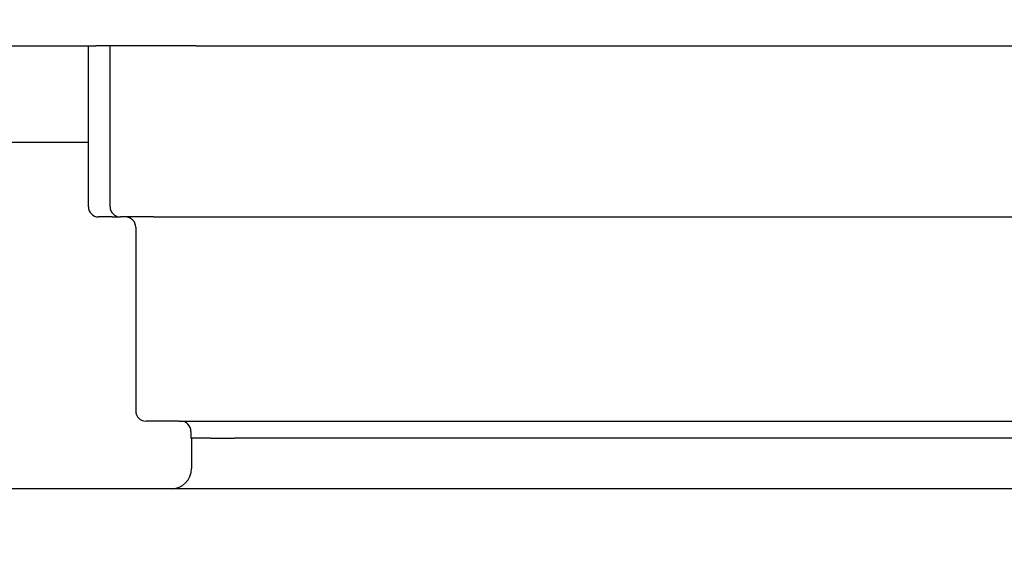
# Model space of a CAD drawing. Units: millimetres. Extents: x 622 to 8360, y 78 to 10896.
# Drawn here: x 1499 to 1786, y 6292 to 6450 of the extents above; entities that cross this region are included whole.
import ezdxf

# ---------------------------------------------------------------- set-up
doc = ezdxf.new("R2010")
doc.units = ezdxf.units.MM
doc.header["$LTSCALE"] = 40
doc.layers.add('Dimensions(Hillmar_metric)', color=7, linetype='Continuous', lineweight=13)
doc.layers.add('Visible Edges(Hillmar_metric)', color=7, linetype='Continuous', lineweight=25)
doc.styles.add('Hillmar_metric_Dimensions', font='arial.ttf')
doc.dimstyles.new('DEFAULT-ISO-Method 1b-Hillmar_metric', dxfattribs={"dimscale": 40, "dimtxt": 2, "dimasz": 2.5, "dimexe": 1, "dimexo": 1, "dimgap": 0.25, "dimtad": 1, "dimtih": 1, "dimtoh": 1, "dimrnd": 1e-08, "dimdsep": 46, "dimtxsty": 'Hillmar_metric_Dimensions', "dimcen": 0.09, "dimdle": 8, "dimclrd": 7, "dimclre": 7, "dimclrt": 7, "dimazin": 2, "dimtfac": 0.75, "dimtmove": 0, "dimatfit": 3, "dimfxl": 1, "dimtolj": 1, "dimlwd": 9, "dimlwe": 9, "dimarcsym": 0})

# ---------------------------------------------------------------- blocks, each defined once
blk = doc.blocks.new('*D25')
at = {"layer": 'Defpoints', "color": 0, "linetype": 'Continuous', "transparency": 16777216}
for p in [(2243.37, 6663.55), (926.3, 6404.17), (2243.37, 4939.81)]:
    blk.add_point(p, dxfattribs=at)
at = {"layer": 'Dimensions(Hillmar_metric)', "color": 7, "linetype": 'Continuous', "lineweight": 9, "transparency": 16777216}
for p, q in [((2243.37, 6623.55), (2243.37, 4899.81)), ((926.3, 6364.17), (926.3, 4899.81)), ((1026.3, 4939.81), (2143.37, 4939.81))]:
    blk.add_line(p, q, dxfattribs=at)
at = {"layer": 'Dimensions(Hillmar_metric)', "color": 7, "linetype": 'Continuous', "transparency": 16777216}
for points in [[(1026.3, 4956.48), (1026.3, 4923.14), (926.3, 4939.81)], [(2143.37, 4956.48), (2143.37, 4923.14), (2243.37, 4939.81)]]:
    blk.add_solid(points, dxfattribs=at)
at = {"layer": 'Dimensions(Hillmar_metric)', "color": 7, "linetype": 'Continuous', "lineweight": 13, "transparency": 16777216, "insert": (1584.83, 4990.68), "char_height": 80, "attachment_point": 5, "style": 'Hillmar_metric_Dimensions'}
blk.add_mtext('\\A1;1320', dxfattribs=at)

msp = doc.modelspace()

# ---------------------------------------------------------------- linework, layer by layer
at = {"layer": 'Visible Edges(Hillmar_metric)'}
for p, q in [((1492.9149, 6442.374), (1520.7847, 6442.374)), ((1518.6259, 6395.374), (1518.6259, 6442.374)), ((1550.1259, 6442.374), (1520.7847, 6442.374)), ((1524.9759, 6395.374), (1524.9759, 6442.374)), ((1550.1259, 6442.374), (2053.1259, 6442.374)), ((1518.6259, 6414.1713), (1133.9557, 6414.1713)), ((1525.5491, 6392.374), (1521.6259, 6392.374)), ((1525.5491, 6392.374), (1527.9759, 6392.374)), ((1537.6759, 6392.374), (1527.9759, 6392.374)), ((1537.6759, 6392.374), (2065.5759, 6392.374)), ((1532.4759, 6389.374), (1532.4759, 6335.674)), ((1545.1759, 6332.674), (1535.4759, 6332.674)), ((1545.1759, 6332.674), (1966.6259, 6332.674)), ((1548.6259, 6329.674), (1548.6259, 6327.674)), ((1548.6259, 6327.674), (1548.7957, 6327.674)), ((1554.4711, 6327.674), (1548.7957, 6327.674)), ((1548.7957, 6327.674), (1548.7957, 6318.874)), ((1554.4711, 6327.674), (1561.3259, 6327.674)), ((1946.9259, 6327.674), (1561.3259, 6327.674)), ((1859.7957, 6312.874), (1261.7957, 6312.874))]:
    msp.add_line(p, q, dxfattribs=at)
for centre, radius, start, end in [((1521.6259, 6395.374), 3, 180, 270), ((1527.9759, 6395.374), 3, 180, 270), ((1529.4759, 6389.374), 3, 0, 90), ((1535.4759, 6335.674), 3, 180, 270), ((1545.6259, 6329.674), 3, 0, 90), ((1542.7957, 6318.874), 6, 270, 0)]:
    msp.add_arc(centre, radius, start, end, dxfattribs=at)

# ---------------------------------------------------------------- dimensions: what is measured, and where the dimension line sits
at = {"layer": 'Dimensions(Hillmar_metric)', "color": 7, "linetype": 'Continuous', "lineweight": 13}
dim = msp.add_linear_dim(base=(2243.371, 4939.811), p1=(926.2957, 6404.1655), p2=(2243.371, 6663.549), angle=180, dimstyle='DEFAULT-ISO-Method 1b-Hillmar_metric', override={"dimgap": 0.25, "dimtih": 0, "dimtoh": 0, "dimdec": 0, "dimlfac": 1.002221, "dimtol": 0, "dimlim": 0, "dimtp": 0, "dimtm": 0, "dimtdec": 2, "dimtofl": 0, "dimatfit": 1}, dxfattribs=at)
dim.commit()
dim.dimension.update_dxf_attribs({"geometry": '*D25', "text_midpoint": (1584.8334, 4939.811), "dimtype": 160})

doc.saveas('drawing.dxf')
